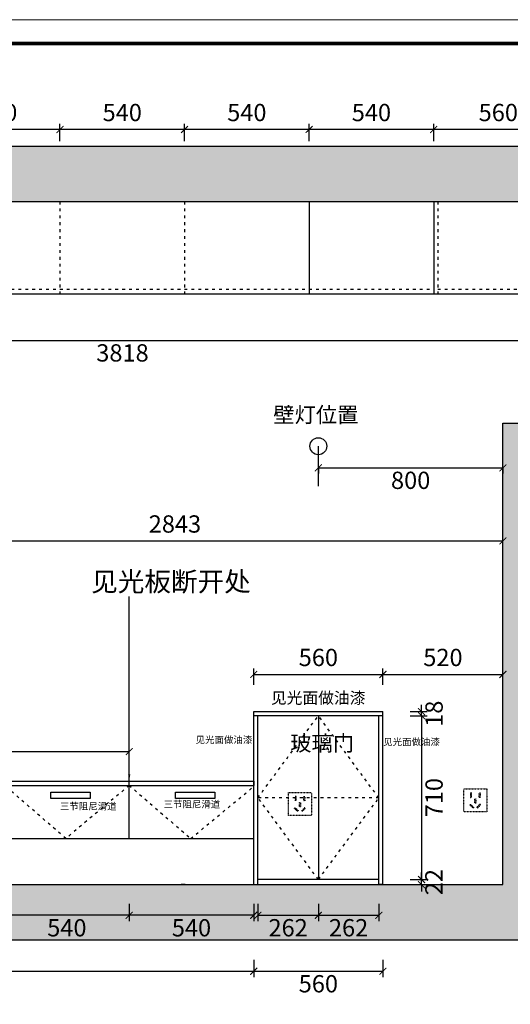
# Model space of a CAD drawing. Units: millimetres. Extents: x 62945 to 74018, y 84242 to 91089.
# Drawn here: x 69421 to 71548, y 86820 to 91089 of the extents above; entities that cross this region are included whole.
import ezdxf

# ---------------------------------------------------------------- set-up
doc = ezdxf.new("R2010")
doc.units = ezdxf.units.MM
doc.linetypes.add('ACAD_ISO03W100', pattern=[30, 12, -18])
doc.linetypes.add('DASH', pattern=[0.35, 0.25, -0.1])
for name, color, linetype in [('01填充', 251, 'Continuous'), ('kmx', 251, 'ACAD_ISO03W100'), ('PE-插座开关', 2, 'Continuous')]:
    doc.layers.add(name, color=color, linetype=linetype)
doc.styles.get("Standard").update_dxf_attribs({"font": 'msyh.ttf'})
doc.dimstyles.new('大标注（无小数）', dxfattribs={"dimscale": 25, "dimtxt": 3, "dimasz": 1.2, "dimexe": 1, "dimexo": 1.5, "dimgap": 1, "dimtad": 2, "dimdec": 0, "dimtxsty": 'Standard', "dimblk": 'ARCHTICK', "dimcen": 2.5, "dimclrd": 251, "dimclre": 251, "dimclrt": 256, "dimadec": 0, "dimazin": 0, "dimtfac": 1, "dimtdec": 0, "dimtix": 1, "dimtmove": 2, "dimatfit": 3, "dimfxl": 2, "dimfxlon": 1, "dimarcsym": 0})

# ---------------------------------------------------------------- blocks, each defined once
blk = doc.blocks.new('5孔插座2212')
at = {"layer": 'PE-插座开关', "color": 1, "linetype": 'DASH', "ltscale": 0.1, "elevation": 0}
for points in [[(100, 0), (0, 0), (0, 100), (100, 100)], [(29.5, 63.1), (33.3, 63.1), (33.3, 82.3), (29.5, 82.3)], [(29.5, 63.1), (33.3, 63.1), (33.3, 82.3), (29.5, 82.3)], [(52.1, 37.5), (48.3, 37.5), (48.3, 56.7), (52.1, 56.7)], [(52.1, 37.5), (48.3, 37.5), (48.3, 56.7), (52.1, 56.7)], [(70.8, 63.1), (67, 63.1), (67, 82.3), (70.8, 82.3)], [(70.8, 63.1), (67, 63.1), (67, 82.3), (70.8, 82.3)], [(27, 30.6), (29.7, 33.3), (43.3, 19.7), (40.6, 17.1)], [(27, 30.6), (29.7, 33.3), (43.3, 19.7), (40.6, 17.1)], [(73.3, 30.6), (70.7, 33.3), (57.1, 19.7), (59.8, 17.1)], [(73.3, 30.6), (70.7, 33.3), (57.1, 19.7), (59.8, 17.1)]]:
    blk.add_lwpolyline(points, close=True, dxfattribs=at)
blk = doc.blocks.new('_ArchTick')
at = {"color": 0, "linetype": 'ByBlock', "lineweight": 15, "const_width": 0.15}
blk.add_lwpolyline([(-0.5, -0.5), (0.5, 0.5)], dxfattribs=at)
blk = doc.blocks.new('*D4')
at = {"color": 251, "lineweight": -2, "transparency": 16777216}
for p, q in [((70435.8, 88204.8), (70435.8, 88275.6)), ((70435.8, 88250.6), (70995.8, 88250.6)), ((70995.8, 88204.8), (70995.8, 88275.6))]:
    blk.add_line(p, q, dxfattribs=at)
at = {"layer": 'Defpoints', "color": 0, "transparency": 16777216}
for p in [(70995.8, 88250.6), (70435.8, 88167.3), (70995.8, 88167.3)]:
    blk.add_point(p, dxfattribs=at)
at = {"color": 251, "lineweight": -2, "transparency": 16777216, "xscale": 30, "yscale": 30, "zscale": 30, "rotation": 180}
blk.add_blockref('_ArchTick', (70435.8, 88250.6), dxfattribs=at)
at = {"color": 251, "lineweight": -2, "transparency": 16777216, "xscale": 30, "yscale": 30, "zscale": 30}
blk.add_blockref('_ArchTick', (70995.8, 88250.6), dxfattribs=at)
at = {"transparency": 16777216, "insert": (70715.8, 88314.4), "char_height": 75, "attachment_point": 5}
blk.add_mtext('560', dxfattribs=at)
blk = doc.blocks.new('*D10')
at = {"color": 251, "lineweight": -2, "transparency": 16777216}
for p, q in [((70715.8, 87256.2), (70715.8, 87181.2)), ((70977.8, 87256.2), (70977.8, 87181.2)), ((70715.8, 87206.2), (70977.8, 87206.2))]:
    blk.add_line(p, q, dxfattribs=at)
at = {"layer": 'Defpoints', "color": 0, "transparency": 16777216}
for p in [(70715.8, 87512.5), (70977.8, 87512.5), (70977.8, 87206.2)]:
    blk.add_point(p, dxfattribs=at)
at = {"color": 251, "lineweight": -2, "transparency": 16777216, "xscale": 30, "yscale": 30, "zscale": 30, "rotation": 180}
blk.add_blockref('_ArchTick', (70715.8, 87206.2), dxfattribs=at)
at = {"color": 251, "lineweight": -2, "transparency": 16777216, "xscale": 30, "yscale": 30, "zscale": 30}
blk.add_blockref('_ArchTick', (70977.8, 87206.2), dxfattribs=at)
at = {"transparency": 16777216, "insert": (70846.8, 87142.5), "char_height": 75, "attachment_point": 5}
blk.add_mtext('262', dxfattribs=at)
blk = doc.blocks.new('*D15')
at = {"color": 251, "lineweight": -2, "transparency": 16777216}
for p, q in [((71113.1, 88071.2), (71188.1, 88071.2)), ((71163.1, 88071.2), (71163.1, 87361.2)), ((71113.1, 87361.2), (71188.1, 87361.2))]:
    blk.add_line(p, q, dxfattribs=at)
at = {"layer": 'Defpoints', "color": 0, "transparency": 16777216}
for p in [(70995.8, 88071.2), (70977.8, 87361.2), (71163.1, 87361.2)]:
    blk.add_point(p, dxfattribs=at)
at = {"color": 251, "lineweight": -2, "transparency": 16777216, "xscale": 30, "yscale": 30, "zscale": 30}
for p, rotation in [((71163.1, 88071.2), 90), ((71163.1, 87361.2), 270)]:
    blk.add_blockref('_ArchTick', p, dxfattribs=dict(at, rotation=rotation))
at = {"transparency": 16777216, "insert": (71227.1, 87716.2), "char_height": 75, "attachment_point": 5, "rotation": 90}
blk.add_mtext('710', dxfattribs=at)
blk = doc.blocks.new('*D16')
at = {"color": 251, "lineweight": -2, "transparency": 16777216}
for p, q in [((71163.1, 88089.2), (71163.1, 88119.2)), ((71113.1, 88089.2), (71188.1, 88089.2)), ((71113.1, 88071.2), (71188.1, 88071.2)), ((71163.1, 88071.2), (71163.1, 88089.2)), ((71163.1, 88071.2), (71163.1, 88041.2))]:
    blk.add_line(p, q, dxfattribs=at)
at = {"layer": 'Defpoints', "color": 0, "transparency": 16777216}
for p in [(70948.8, 88089.2), (70948.8, 88071.2), (71163.1, 88089.2)]:
    blk.add_point(p, dxfattribs=at)
at = {"color": 251, "lineweight": -2, "transparency": 16777216, "xscale": 30, "yscale": 30, "zscale": 30}
for p, rotation in [((71163.1, 88089.2), 270), ((71163.1, 88071.2), 90)]:
    blk.add_blockref('_ArchTick', p, dxfattribs=dict(at, rotation=rotation))
at = {"transparency": 16777216, "insert": (71227.1, 88080.2), "char_height": 75, "attachment_point": 5, "rotation": 90}
blk.add_mtext('18', dxfattribs=at)
blk = doc.blocks.new('*D17')
at = {"color": 251, "lineweight": -2, "transparency": 16777216}
for p, q in [((71163.1, 87361.2), (71163.1, 87391.2)), ((71113.1, 87361.2), (71188.1, 87361.2)), ((71163.1, 87339.2), (71163.1, 87361.2)), ((71113.1, 87339.2), (71188.1, 87339.2)), ((71163.1, 87339.2), (71163.1, 87309.2))]:
    blk.add_line(p, q, dxfattribs=at)
at = {"layer": 'Defpoints', "color": 0, "transparency": 16777216}
for p in [(70977.8, 87361.2), (71163.1, 87361.2), (70884.3, 87339.2)]:
    blk.add_point(p, dxfattribs=at)
at = {"color": 251, "lineweight": -2, "transparency": 16777216, "xscale": 30, "yscale": 30, "zscale": 30}
for p, rotation in [((71163.1, 87361.2), 270), ((71163.1, 87339.2), 90)]:
    blk.add_blockref('_ArchTick', p, dxfattribs=dict(at, rotation=rotation))
at = {"transparency": 16777216, "insert": (71226.3, 87350.2), "char_height": 75, "attachment_point": 5, "rotation": 90}
blk.add_mtext('22', dxfattribs=at)
blk = doc.blocks.new('*D18')
at = {"color": 251, "lineweight": -2, "transparency": 16777216}
for p, q in [((70453.8, 87256.2), (70453.8, 87181.2)), ((70715.8, 87256.2), (70715.8, 87181.2)), ((70453.8, 87206.2), (70715.8, 87206.2))]:
    blk.add_line(p, q, dxfattribs=at)
at = {"layer": 'Defpoints', "color": 0, "transparency": 16777216}
for p in [(70453.8, 87477.4), (70715.8, 87477.4), (70715.8, 87206.2)]:
    blk.add_point(p, dxfattribs=at)
at = {"color": 251, "lineweight": -2, "transparency": 16777216, "xscale": 30, "yscale": 30, "zscale": 30, "rotation": 180}
blk.add_blockref('_ArchTick', (70453.8, 87206.2), dxfattribs=at)
at = {"color": 251, "lineweight": -2, "transparency": 16777216, "xscale": 30, "yscale": 30, "zscale": 30}
blk.add_blockref('_ArchTick', (70715.8, 87206.2), dxfattribs=at)
at = {"transparency": 16777216, "insert": (70584.8, 87142.5), "char_height": 75, "attachment_point": 5}
blk.add_mtext('262', dxfattribs=at)
blk = doc.blocks.new('*D20')
at = {"color": 251, "lineweight": -2, "transparency": 16777216}
for p, q in [((70715.8, 89146.2), (70715.8, 89121.2)), ((70715.8, 89146.2), (71515.8, 89146.2)), ((71515.8, 89146.2), (71515.8, 89121.2))]:
    blk.add_line(p, q, dxfattribs=at)
at = {"layer": 'Defpoints', "color": 0, "transparency": 16777216}
for p in [(70715.8, 89153.2), (71515.8, 89153.2), (71515.8, 89146.2)]:
    blk.add_point(p, dxfattribs=at)
at = {"color": 251, "lineweight": -2, "transparency": 16777216, "xscale": 30, "yscale": 30, "zscale": 30, "rotation": 180}
blk.add_blockref('_ArchTick', (70715.8, 89146.2), dxfattribs=at)
at = {"color": 251, "lineweight": -2, "transparency": 16777216, "xscale": 30, "yscale": 30, "zscale": 30}
blk.add_blockref('_ArchTick', (71515.8, 89146.2), dxfattribs=at)
at = {"transparency": 16777216, "insert": (71115.8, 89082.4), "char_height": 75, "attachment_point": 5}
blk.add_mtext('800', dxfattribs=at)
blk = doc.blocks.new('*D21')
at = {"color": 251, "lineweight": -2, "transparency": 16777216}
for p, q in [((68672.7, 88779.4), (68672.7, 88854.4)), ((71515.8, 88779.4), (71515.8, 88854.4)), ((68672.7, 88829.4), (71515.8, 88829.4))]:
    blk.add_line(p, q, dxfattribs=at)
at = {"layer": 'Defpoints', "color": 0, "transparency": 16777216}
for p in [(71515.8, 88829.4), (68672.7, 88341.8), (71515.8, 88339.8)]:
    blk.add_point(p, dxfattribs=at)
at = {"color": 251, "lineweight": -2, "transparency": 16777216, "xscale": 30, "yscale": 30, "zscale": 30, "rotation": 180}
blk.add_blockref('_ArchTick', (68672.7, 88829.4), dxfattribs=at)
at = {"color": 251, "lineweight": -2, "transparency": 16777216, "xscale": 30, "yscale": 30, "zscale": 30}
blk.add_blockref('_ArchTick', (71515.8, 88829.4), dxfattribs=at)
at = {"transparency": 16777216, "insert": (70094.2, 88893.1), "char_height": 75, "attachment_point": 5}
blk.add_mtext('2843', dxfattribs=at)
blk = doc.blocks.new('*D22')
at = {"color": 251, "lineweight": -2, "transparency": 16777216}
for p, q in [((70995.8, 88204.8), (70995.8, 88275.6)), ((70995.8, 88250.6), (71515.8, 88250.6)), ((71515.8, 88204.8), (71515.8, 88275.6))]:
    blk.add_line(p, q, dxfattribs=at)
at = {"layer": 'Defpoints', "color": 0, "transparency": 16777216}
for p in [(71515.8, 88250.6), (70995.8, 88167.3), (71515.8, 88167.3)]:
    blk.add_point(p, dxfattribs=at)
at = {"color": 251, "lineweight": -2, "transparency": 16777216, "xscale": 30, "yscale": 30, "zscale": 30, "rotation": 180}
blk.add_blockref('_ArchTick', (70995.8, 88250.6), dxfattribs=at)
at = {"color": 251, "lineweight": -2, "transparency": 16777216, "xscale": 30, "yscale": 30, "zscale": 30}
blk.add_blockref('_ArchTick', (71515.8, 88250.6), dxfattribs=at)
at = {"transparency": 16777216, "insert": (71255.8, 88314.4), "char_height": 75, "attachment_point": 5}
blk.add_mtext('520', dxfattribs=at)
blk = doc.blocks.new('*D23')
at = {"color": 251, "lineweight": -2, "transparency": 16777216}
for p, q in [((67180.8, 87013.4), (67180.8, 86938.4)), ((70435.8, 87013.4), (70435.8, 86938.4)), ((67180.8, 86963.4), (70435.8, 86963.4))]:
    blk.add_line(p, q, dxfattribs=at)
at = {"layer": 'Defpoints', "color": 0, "transparency": 16777216}
for p in [(70435.8, 87296.3), (67180.8, 87191.2), (70435.8, 86963.4)]:
    blk.add_point(p, dxfattribs=at)
at = {"color": 251, "lineweight": -2, "transparency": 16777216, "xscale": 30, "yscale": 30, "zscale": 30, "rotation": 180}
blk.add_blockref('_ArchTick', (67180.8, 86963.4), dxfattribs=at)
at = {"color": 251, "lineweight": -2, "transparency": 16777216, "xscale": 30, "yscale": 30, "zscale": 30}
blk.add_blockref('_ArchTick', (70435.8, 86963.4), dxfattribs=at)
at = {"transparency": 16777216, "insert": (68808.3, 86899.6), "char_height": 75, "attachment_point": 5}
blk.add_mtext('3255', dxfattribs=at)
blk = doc.blocks.new('*D24')
at = {"color": 251, "lineweight": -2, "transparency": 16777216}
for p, q in [((69895.8, 87256.2), (69895.8, 87181.2)), ((70435.8, 87256.2), (70435.8, 87181.2)), ((70435.8, 87206.2), (69895.8, 87206.2))]:
    blk.add_line(p, q, dxfattribs=at)
at = {"layer": 'Defpoints', "color": 0, "transparency": 16777216}
for p in [(69895.8, 87539.2), (70435.8, 87539.2), (69895.8, 87206.2)]:
    blk.add_point(p, dxfattribs=at)
at = {"color": 251, "lineweight": -2, "transparency": 16777216, "xscale": 30, "yscale": 30, "zscale": 30, "rotation": 180}
blk.add_blockref('_ArchTick', (69895.8, 87206.2), dxfattribs=at)
at = {"color": 251, "lineweight": -2, "transparency": 16777216, "xscale": 30, "yscale": 30, "zscale": 30}
blk.add_blockref('_ArchTick', (70435.8, 87206.2), dxfattribs=at)
at = {"transparency": 16777216, "insert": (70165.8, 87142.4), "char_height": 75, "attachment_point": 5}
blk.add_mtext('540', dxfattribs=at)
blk = doc.blocks.new('*D25')
at = {"color": 251, "lineweight": -2, "transparency": 16777216}
for p, q in [((69355.8, 87256.2), (69355.8, 87181.2)), ((69895.8, 87256.2), (69895.8, 87181.2)), ((69895.8, 87206.2), (69355.8, 87206.2))]:
    blk.add_line(p, q, dxfattribs=at)
at = {"layer": 'Defpoints', "color": 0, "transparency": 16777216}
for p in [(69355.8, 87539.6), (69895.8, 87539.6), (69355.8, 87206.2)]:
    blk.add_point(p, dxfattribs=at)
at = {"color": 251, "lineweight": -2, "transparency": 16777216, "xscale": 30, "yscale": 30, "zscale": 30, "rotation": 180}
blk.add_blockref('_ArchTick', (69355.8, 87206.2), dxfattribs=at)
at = {"color": 251, "lineweight": -2, "transparency": 16777216, "xscale": 30, "yscale": 30, "zscale": 30}
blk.add_blockref('_ArchTick', (69895.8, 87206.2), dxfattribs=at)
at = {"transparency": 16777216, "insert": (69625.8, 87142.4), "char_height": 75, "attachment_point": 5}
blk.add_mtext('540', dxfattribs=at)
blk = doc.blocks.new('*D52')
at = {"color": 251, "lineweight": -2, "transparency": 16777216}
for p, q in [((70435.8, 87013.4), (70435.8, 86938.4)), ((70995.8, 87013.4), (70995.8, 86938.4)), ((70435.8, 86963.4), (70995.8, 86963.4))]:
    blk.add_line(p, q, dxfattribs=at)
at = {"layer": 'Defpoints', "color": 0, "transparency": 16777216}
for p in [(70435.8, 87339.2), (70995.8, 87339.2), (70995.8, 86963.4)]:
    blk.add_point(p, dxfattribs=at)
at = {"color": 251, "lineweight": -2, "transparency": 16777216, "xscale": 30, "yscale": 30, "zscale": 30, "rotation": 180}
blk.add_blockref('_ArchTick', (70435.8, 86963.4), dxfattribs=at)
at = {"color": 251, "lineweight": -2, "transparency": 16777216, "xscale": 30, "yscale": 30, "zscale": 30}
blk.add_blockref('_ArchTick', (70995.8, 86963.4), dxfattribs=at)
at = {"transparency": 16777216, "insert": (70715.8, 86899.6), "char_height": 75, "attachment_point": 5}
blk.add_mtext('560', dxfattribs=at)
blk = doc.blocks.new('*D53')
at = {"color": 251, "lineweight": -2, "transparency": 16777216}
for p, q in [((67177.8, 87866.1), (67177.8, 87941.1)), ((69895.8, 87866.1), (69895.8, 87941.1)), ((67177.8, 87916.1), (69895.8, 87916.1))]:
    blk.add_line(p, q, dxfattribs=at)
at = {"layer": 'Defpoints', "color": 0, "transparency": 16777216}
for p in [(69895.8, 87916.1), (67177.8, 87787.2), (69895.8, 87787.2)]:
    blk.add_point(p, dxfattribs=at)
at = {"color": 251, "lineweight": -2, "transparency": 16777216, "xscale": 30, "yscale": 30, "zscale": 30, "rotation": 180}
blk.add_blockref('_ArchTick', (67177.8, 87916.1), dxfattribs=at)
at = {"color": 251, "lineweight": -2, "transparency": 16777216, "xscale": 30, "yscale": 30, "zscale": 30}
blk.add_blockref('_ArchTick', (69895.8, 87916.1), dxfattribs=at)
at = {"transparency": 16777216, "insert": (68536.8, 87980), "char_height": 75, "attachment_point": 5}
blk.add_mtext('2718', dxfattribs=at)
blk = doc.blocks.new('*D54')
at = {"color": 251, "lineweight": -2, "transparency": 16777216}
for p, q in [((71215.8, 90563.3), (71215.8, 90638.3)), ((71775.8, 90563.3), (71775.8, 90638.3)), ((71775.8, 90613.3), (71215.8, 90613.3))]:
    blk.add_line(p, q, dxfattribs=at)
at = {"layer": 'Defpoints', "color": 0, "transparency": 16777216}
for p in [(71215.8, 90613.3), (71215.8, 90300.7), (71775.8, 90300.7)]:
    blk.add_point(p, dxfattribs=at)
at = {"color": 251, "lineweight": -2, "transparency": 16777216, "xscale": 30, "yscale": 30, "zscale": 30, "rotation": 180}
blk.add_blockref('_ArchTick', (71215.8, 90613.3), dxfattribs=at)
at = {"color": 251, "lineweight": -2, "transparency": 16777216, "xscale": 30, "yscale": 30, "zscale": 30}
blk.add_blockref('_ArchTick', (71775.8, 90613.3), dxfattribs=at)
at = {"transparency": 16777216, "insert": (71495.8, 90677.1), "char_height": 75, "attachment_point": 5}
blk.add_mtext('560', dxfattribs=at)
blk = doc.blocks.new('*D56')
at = {"color": 251, "lineweight": -2, "transparency": 16777216}
for p, q in [((70675.8, 90563.3), (70675.8, 90638.3)), ((71215.8, 90563.3), (71215.8, 90638.3)), ((71215.8, 90613.3), (70675.8, 90613.3))]:
    blk.add_line(p, q, dxfattribs=at)
at = {"layer": 'Defpoints', "color": 0, "transparency": 16777216}
for p in [(70675.8, 90613.3), (70675.8, 90300.7), (71215.8, 90300.7)]:
    blk.add_point(p, dxfattribs=at)
at = {"color": 251, "lineweight": -2, "transparency": 16777216, "xscale": 30, "yscale": 30, "zscale": 30, "rotation": 180}
blk.add_blockref('_ArchTick', (70675.8, 90613.3), dxfattribs=at)
at = {"color": 251, "lineweight": -2, "transparency": 16777216, "xscale": 30, "yscale": 30, "zscale": 30}
blk.add_blockref('_ArchTick', (71215.8, 90613.3), dxfattribs=at)
at = {"transparency": 16777216, "insert": (70945.8, 90677.1), "char_height": 75, "attachment_point": 5}
blk.add_mtext('540', dxfattribs=at)
blk = doc.blocks.new('*D57')
at = {"color": 251, "lineweight": -2, "transparency": 16777216}
for p, q in [((70135.8, 90563.3), (70135.8, 90638.3)), ((70675.8, 90563.3), (70675.8, 90638.3)), ((70675.8, 90613.3), (70135.8, 90613.3))]:
    blk.add_line(p, q, dxfattribs=at)
at = {"layer": 'Defpoints', "color": 0, "transparency": 16777216}
for p in [(70135.8, 90613.3), (70135.8, 90300.7), (70675.8, 90300.7)]:
    blk.add_point(p, dxfattribs=at)
at = {"color": 251, "lineweight": -2, "transparency": 16777216, "xscale": 30, "yscale": 30, "zscale": 30, "rotation": 180}
blk.add_blockref('_ArchTick', (70135.8, 90613.3), dxfattribs=at)
at = {"color": 251, "lineweight": -2, "transparency": 16777216, "xscale": 30, "yscale": 30, "zscale": 30}
blk.add_blockref('_ArchTick', (70675.8, 90613.3), dxfattribs=at)
at = {"transparency": 16777216, "insert": (70405.8, 90677.1), "char_height": 75, "attachment_point": 5}
blk.add_mtext('540', dxfattribs=at)
blk = doc.blocks.new('*D58')
at = {"color": 251, "lineweight": -2, "transparency": 16777216}
for p, q in [((69595.8, 90563.3), (69595.8, 90638.3)), ((70135.8, 90563.3), (70135.8, 90638.3)), ((70135.8, 90613.3), (69595.8, 90613.3))]:
    blk.add_line(p, q, dxfattribs=at)
at = {"layer": 'Defpoints', "color": 0, "transparency": 16777216}
for p in [(69595.8, 90613.3), (69595.8, 90300.7), (70135.8, 90300.7)]:
    blk.add_point(p, dxfattribs=at)
at = {"color": 251, "lineweight": -2, "transparency": 16777216, "xscale": 30, "yscale": 30, "zscale": 30, "rotation": 180}
blk.add_blockref('_ArchTick', (69595.8, 90613.3), dxfattribs=at)
at = {"color": 251, "lineweight": -2, "transparency": 16777216, "xscale": 30, "yscale": 30, "zscale": 30}
blk.add_blockref('_ArchTick', (70135.8, 90613.3), dxfattribs=at)
at = {"transparency": 16777216, "insert": (69865.8, 90677.1), "char_height": 75, "attachment_point": 5}
blk.add_mtext('540', dxfattribs=at)
blk = doc.blocks.new('*D59')
at = {"color": 251, "lineweight": -2, "transparency": 16777216}
for p, q in [((69055.8, 90563.3), (69055.8, 90638.3)), ((69595.8, 90563.3), (69595.8, 90638.3)), ((69595.8, 90613.3), (69055.8, 90613.3))]:
    blk.add_line(p, q, dxfattribs=at)
at = {"layer": 'Defpoints', "color": 0, "transparency": 16777216}
for p in [(69055.8, 90613.3), (69055.8, 90300.7), (69595.8, 90300.7)]:
    blk.add_point(p, dxfattribs=at)
at = {"color": 251, "lineweight": -2, "transparency": 16777216, "xscale": 30, "yscale": 30, "zscale": 30, "rotation": 180}
blk.add_blockref('_ArchTick', (69055.8, 90613.3), dxfattribs=at)
at = {"color": 251, "lineweight": -2, "transparency": 16777216, "xscale": 30, "yscale": 30, "zscale": 30}
blk.add_blockref('_ArchTick', (69595.8, 90613.3), dxfattribs=at)
at = {"transparency": 16777216, "insert": (69325.8, 90677.1), "char_height": 75, "attachment_point": 5}
blk.add_mtext('540', dxfattribs=at)
blk = doc.blocks.new('*D65')
at = {"color": 251, "lineweight": -2, "transparency": 16777216}
for p, q in [((67957.8, 89748.9), (67957.8, 89673.9)), ((71775.8, 89748.9), (71775.8, 89673.9)), ((67957.8, 89698.9), (71775.8, 89698.9))]:
    blk.add_line(p, q, dxfattribs=at)
at = {"layer": 'Defpoints', "color": 0, "transparency": 16777216}
for p in [(67957.8, 89900.7), (71775.8, 89900.7), (71775.8, 89698.9)]:
    blk.add_point(p, dxfattribs=at)
at = {"color": 251, "lineweight": -2, "transparency": 16777216, "xscale": 30, "yscale": 30, "zscale": 30, "rotation": 180}
blk.add_blockref('_ArchTick', (67957.8, 89698.9), dxfattribs=at)
at = {"color": 251, "lineweight": -2, "transparency": 16777216, "xscale": 30, "yscale": 30, "zscale": 30}
blk.add_blockref('_ArchTick', (71775.8, 89698.9), dxfattribs=at)
at = {"transparency": 16777216, "insert": (69866.8, 89634.9), "char_height": 75, "attachment_point": 5}
blk.add_mtext('3818', dxfattribs=at)

msp = doc.modelspace()

# ---------------------------------------------------------------- hatches: boundary and pattern name
at = {"layer": '01填充'}
h = msp.add_hatch(dxfattribs=at)
h.set_pattern_fill('AR-SAND', color=256, scale=2)
h.set_pattern_definition([(37.5, (-8444.77, 529.866), (-3.20006, 97.88265), [0, -77.216, 0, -86.36, 0, -82.55]), (7.5, (-8444.77, 529.87), (89.90466, 143.36502), [0, -41.656, 0, -69.596, 0, -26.67]), (327.5, (-8507.25, 529.866), (158.198474, 0.287437), [0, -25.4, 0, -91.44, 0, -119.38]), (317.5, (-8507.25, 529.87), (152.71129, 44.58586), [0, -12.7, 0, -59.944, 0, -68.58])])
h.paths.add_polyline_path([(72295.8, 90300.7), (72295.8, 90540.7), (66595.8, 90540.7), (66595.8, 90300.7)])
h = msp.add_hatch(dxfattribs=at)
h.set_pattern_fill('AR-SAND', color=256, scale=3)
h.set_pattern_definition([(37.5, (-698.17, -1373.16), (-4.8001, 146.82397), [0, -115.824, 0, -129.54, 0, -123.825]), (7.5, (-698.17, -1373.16), (134.857, 215.04753), [0, -62.484, 0, -104.394, 0, -40.005]), (327.5, (-791.89, -1373.16), (237.29771, 0.43116), [0, -38.1, 0, -137.16, 0, -179.07]), (317.5, (-791.9, -1373.16), (229.06694, 66.8788), [0, -19.05, 0, -89.916, 0, -102.87])])
h.paths.add_polyline_path([(65575.8, 87099.2), (71755.8, 87099.2), (71755.8, 89340.4), (71515.8, 89340.4), (71515.8, 87339.2), (65815.8, 87339.2), (65815.8, 88996.2), (65575.8, 88996.2)])

# ---------------------------------------------------------------- linework, layer by layer
for p, q in [((66595.8, 90540.7), (72295.8, 90540.7)), ((66595.8, 90300.7), (72295.8, 90300.7)), ((70675.8, 90300.7), (70675.8, 89900.7)), ((71215.8, 90300.7), (71215.8, 89900.7)), ((67957.8, 89900.7), (71775.8, 89900.7)), ((71515.8, 87339.2), (71515.8, 89340.4)), ((71515.8, 89340.4), (71755.8, 89340.4)), ((70715.8, 89066.5), (70715.8, 89239.9)), ((71515.8, 87339.2), (71515.8, 88116.8)), ((70715.8, 88071.2), (70715.8, 87361.2)), ((69895.8, 87539.6), (69895.8, 87769.2)), ((67177.8, 87539.2), (70435.8, 87539.2)), ((65815.8, 87339.2), (71515.8, 87339.2)), ((70138.9, 87339.2), (70120.9, 87339.2)), ((65575.8, 87099.2), (71755.8, 87099.2))]:
    msp.add_line(p, q)
at = {"color": 32, "true_color": 0xcd6928}
for p, q in [((70435.8, 88089.2), (70995.8, 88089.2)), ((70435.8, 87339.2), (70435.8, 88089.2)), ((70995.8, 88071.2), (70435.8, 88071.2)), ((70453.8, 87339.2), (70453.8, 88071.2)), ((70977.8, 87339.2), (70977.8, 88071.2)), ((70995.8, 87339.2), (70995.8, 88089.2)), ((67177.8, 87787.2), (70435.8, 87787.2)), ((69895.8, 87769.2), (69895.8, 87787.2)), ((70435.8, 87787.2), (70435.8, 87769.2)), ((67177.8, 87769.2), (69896.5, 87769.2)), ((69896.8, 87769.2), (70435.8, 87769.2)), ((70977.8, 87361.2), (70453.8, 87361.2)), ((70435.8, 87339.2), (70453.8, 87339.2)), ((70995.8, 87339.2), (70977.8, 87339.2))]:
    msp.add_line(p, q, dxfattribs=at)
at = {"linetype": 'ACAD_ISO03W100'}
msp.add_line((70162.8, 87539.2), (70435.8, 87764.2), dxfattribs=at)
at = {"color": 0, "linetype": 'ByBlock', "lineweight": 9}
msp.add_lwpolyline([(74017.7, 84242.4), (62944.8, 84242.4), (62944.8, 91089.3), (74017.7, 91089.3)], close=True, dxfattribs=at)
msp.add_lwpolyline([(74017.7, 84242.4), (62944.8, 84242.4), (62944.8, 91089.3), (74017.7, 91089.3)], close=True, dxfattribs=at)
msp.add_lwpolyline([(74017.7, 84242.4), (62944.8, 84242.4), (62944.8, 91089.3), (74017.7, 91089.3)], close=True, dxfattribs=at)
at = {"color": 0, "linetype": 'ByBlock', "lineweight": 9, "const_width": 17.1}
msp.add_lwpolyline([(73914.5, 84345.6), (63048.1, 84345.6), (63048.1, 90986.1), (73914.5, 90986.1)], close=True, dxfattribs=at)
msp.add_lwpolyline([(73914.5, 84345.6), (63048.1, 84345.6), (63048.1, 90986.1), (73914.5, 90986.1)], close=True, dxfattribs=at)
msp.add_lwpolyline([(73914.5, 84345.6), (63048.1, 84345.6), (63048.1, 90986.1), (73914.5, 90986.1)], close=True, dxfattribs=at)
for points in [[(69556.3, 87740), (69726.7, 87740), (69726.7, 87712), (69556.3, 87712)], [(70096.6, 87740), (70266.9, 87740), (70266.9, 87712), (70096.6, 87712)]]:
    msp.add_lwpolyline(points, close=True)
at = {"color": 2, "true_color": 0xf1eb1f}
msp.add_circle((70715.8, 89239.9), 36.6, dxfattribs=at)
at = {"layer": 'kmx'}
for p, q in [((69595.8, 90300.7), (69595.8, 89900.7)), ((70135.8, 90300.7), (70135.8, 89900.7)), ((71233.8, 90300.7), (71233.8, 89900.7)), ((67975.8, 89920.7), (71215.8, 89920.7)), ((71233.8, 89920.7), (71757.8, 89920.7)), ((69895.8, 87769.2), (70162.8, 87539.2)), ((70977.8, 87715.2), (70453.8, 87715.2))]:
    msp.add_line(p, q, dxfattribs=at)
for points in [[(70715.8, 87361.2), (70453.8, 87716.1), (70715.8, 88071.2)], [(70715.8, 87361.2), (70977.8, 87715.2), (70715.8, 88071.2)], [(69895.8, 87769.2), (69621.3, 87539.2), (69355.8, 87769.2)]]:
    msp.add_lwpolyline(points, dxfattribs=at)

# ---------------------------------------------------------------- block references
at = {"lineweight": 15}
for p in [(70585.8, 87639.2, 0), (71345.8, 87654.2, 0)]:
    msp.add_blockref('5孔插座2212', p, dxfattribs=at)

# ---------------------------------------------------------------- texts
at = {"color": 0, "linetype": 'ByBlock', "lineweight": 9, "attachment_point": 1}
for s, insert, char_height, width in [('{\\fSimSun|b0|i0|c134|p54;壁灯位置}', (70520.5, 89410), 67.586, 1425.209), ('{\\fSimSun|b0|i0|c134|p54;玻璃门}', (70594, 87986.2), 67.586, 1425.209), ('{\\fSimSun|b0|i0|c134|p54;\\H0.5x;三节阻尼滑道\\H2x; }', (69595.8, 87694.1), 60, 875.039), ('{\\fSimSun|b0|i0|c134|p54;\\H0.5x;三节阻尼滑道\\H2x; }', (70044.9, 87702.8), 60, 875.039)]:
    msp.add_mtext(s, dxfattribs=dict(at, insert=insert, char_height=char_height, width=width))
at = {"color": 30, "linetype": 'ByBlock', "lineweight": 9, "true_color": 0xf26722, "width": 1781.511, "attachment_point": 1}
for s, insert, char_height in [('\\pxt6.65821;{\\fSimSun|b0|i0|c134|p54;见光板断开处}', (69731.3, 88695.2), 84.483), ('{\\fSimSun|b0|i0|c134|p54;见光面做油漆}', (70510.4, 88173.8), 50), ('{\\fSimSun|b0|i0|c134|p54;见光面做油漆}', (70184, 87982.3), 30), ('{\\fSimSun|b0|i0|c134|p54;见光面做油漆}', (70996.9, 87973.2), 30)]:
    msp.add_mtext(s, dxfattribs=dict(at, insert=insert, char_height=char_height))

# ---------------------------------------------------------------- dimensions: what is measured, and where the dimension line sits
for base, p1, p2, picture, middle in [((69055.8, 90613.3), (69595.8, 90300.7), (69055.8, 90300.7), '*D59', (69325.8, 90677.1)), ((69595.8, 90613.3), (70135.8, 90300.7), (69595.8, 90300.7), '*D58', (69865.8, 90677.1)), ((70135.8, 90613.3), (70675.8, 90300.7), (70135.8, 90300.7), '*D57', (70405.8, 90677.1)), ((70675.8, 90613.3), (71215.8, 90300.7), (70675.8, 90300.7), '*D56', (70945.8, 90677.1)), ((71215.8, 90613.3), (71775.8, 90300.7), (71215.8, 90300.7), '*D54', (71495.8, 90677.1)), ((71775.8, 89698.9), (67957.8, 89900.7), (71775.8, 89900.7), '*D65', (69866.8, 89634.9)), ((71515.8, 89146.2), (70715.8, 89153.2), (71515.8, 89153.2), '*D20', (71115.8, 89082.4)), ((71515.8, 88829.4), (68672.7, 88341.8), (71515.8, 88339.8), '*D21', (70094.2, 88893.1)), ((71515.8, 88250.6), (70995.8, 88167.3), (71515.8, 88167.3), '*D22', (71255.8, 88314.4)), ((69895.8, 87916.1), (67177.8, 87787.2), (69895.8, 87787.2), '*D53', (68536.8, 87980)), ((69355.8, 87206.2), (69895.8, 87539.6), (69355.8, 87539.6), '*D25', (69625.8, 87142.4)), ((69895.8, 87206.2), (70435.8, 87539.2), (69895.8, 87539.2), '*D24', (70165.8, 87142.4)), ((70715.8, 87206.2), (70453.8, 87477.4), (70715.8, 87477.4), '*D18', (70584.8, 87142.5)), ((70977.8, 87206.2), (70715.8, 87512.5), (70977.8, 87512.5), '*D10', (70846.8, 87142.5)), ((70995.8, 86963.4), (70435.8, 87339.2), (70995.8, 87339.2), '*D52', (70715.8, 86899.6)), ((70435.8, 86963.4), (67180.8, 87191.2), (70435.8, 87296.3), '*D23', (68808.3, 86899.6))]:
    dim = msp.add_linear_dim(base=base, p1=p1, p2=p2, dimstyle='大标注（无小数）')
    dim.commit()
    dim.dimension.update_dxf_attribs({"geometry": picture, "text_midpoint": middle})
dim = msp.add_aligned_dim(p1=(70435.8, 88167.3), p2=(70995.8, 88167.3), distance=83.3, dimstyle='大标注（无小数）')
dim.commit()
dim.dimension.update_dxf_attribs({"geometry": '*D4', "text_midpoint": (70715.8, 88314.4)})
for base, p1, p2, picture, middle in [((71163.1, 88089.2), (70948.8, 88071.2), (70948.8, 88089.2), '*D16', (71227.1, 88080.2)), ((71163.1, 87361.2), (70995.8, 88071.2), (70977.8, 87361.2), '*D15', (71227.1, 87716.2)), ((71163.1, 87361.2), (70884.3, 87339.2), (70977.8, 87361.2), '*D17', (71226.3, 87350.2))]:
    dim = msp.add_linear_dim(base=base, p1=p1, p2=p2, angle=90, dimstyle='大标注（无小数）')
    dim.commit()
    dim.dimension.update_dxf_attribs({"geometry": picture, "text_midpoint": middle})

# ---------------------------------------------------------------- leaders
msp.add_leader([(69896, 87787.7), (69896, 88588.7)], dimstyle='大标注（无小数）', override={"dimgap": 1, "dimtad": 0})

doc.saveas('drawing.dxf')
